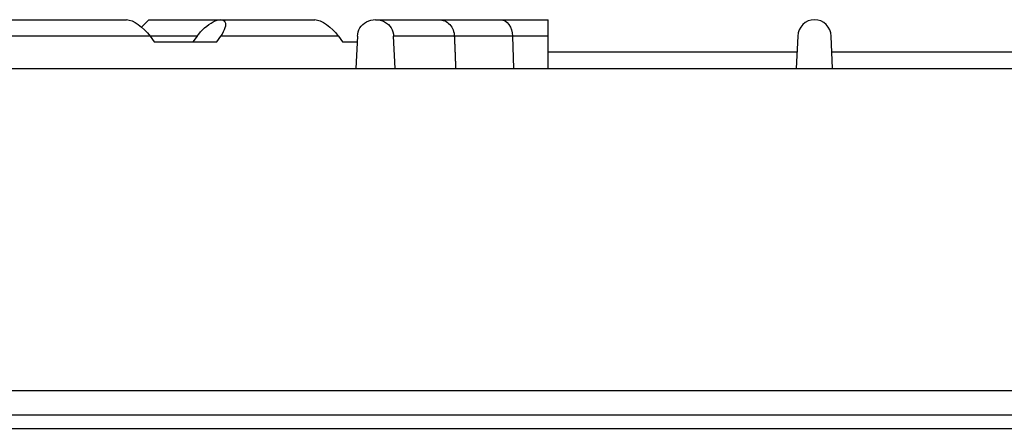
# Model space of a CAD drawing. Units: millimetres. Extents: x 9 to 10214, y 5 to 4159.
# Drawn here: x 5510 to 5651, y 2945 to 3003 of the extents above; entities that cross this region are included whole.
import ezdxf

# ---------------------------------------------------------------- set-up
doc = ezdxf.new("R2010")
doc.units = ezdxf.units.MM
for name, color, linetype in [('RANGETOPGRATE_12', 7, 'Continuous'), ('TAR-36-7337C', 7, 'Continuous'), ('TAR-36-7340A', 7, 'Continuous'), ('TAR-36-7344A', 7, 'Continuous'), ('TAR-36-7351A', 7, 'Continuous')]:
    doc.layers.add(name, color=color, linetype=linetype)

msp = doc.modelspace()

# ---------------------------------------------------------------- linework, layer by layer
at = {"layer": 'RANGETOPGRATE_12', "color": 7, "linetype": 'Continuous'}
for p, q in [((5472.39, 3003.01), (5525.57, 3003.01)), ((5527.7, 3001.96), (5528.75, 3003.01)), ((5528.75, 3003.01), (5539.04, 3003.01)), ((5539.04, 3003.01), (5552.51, 3003.01)), ((5561.2, 3003.01), (5570.26, 3003.01)), ((5570.26, 3003.01), (5579.09, 3003.01)), ((5579.09, 3003.01), (5585.9, 3003.01)), ((5585.9, 3000.63), (5585.9, 3003.01)), ((5528.93, 3000.63), (5475.76, 3000.63)), ((5535.67, 3000.63), (5528.93, 3000.63)), ((5528.93, 3000.63), (5529.52, 2999.83)), ((5529.52, 2999.83), (5538.5, 2999.83)), ((5535.67, 3000.63), (5535.08, 2999.83)), ((5538.5, 2999.83), (5539.04, 3000.63)), ((5555.88, 3000.63), (5539.04, 3000.63)), ((5555.88, 3000.63), (5556.46, 2999.83)), ((5556.46, 2999.83), (5558.58, 2999.83)), ((5558.62, 3000.63), (5558.39, 2996.03)), ((5572.47, 3000.63), (5563.78, 3000.63)), ((5564.01, 2996.03), (5563.78, 3000.63)), ((5580.78, 3000.63), (5572.47, 3000.63)), ((5585.9, 3000.63), (5580.78, 3000.63)), ((5580.78, 3000.63), (5580.93, 2996.03)), ((5585.9, 2996.03), (5585.9, 3000.63)), ((5621.61, 3000.63), (5621.4, 2996.03)), ((5626.59, 2996.03), (5626.38, 3000.63))]:
    msp.add_line(p, q, dxfattribs=at)
msp.add_arc((5624, 3000.63), 2.38, 0, 180, dxfattribs=at)
at = {"layer": 'RANGETOPGRATE_12', "color": 7, "linetype": 'Continuous', "extrusion": (0, 0, -1)}
for centre, major_axis, ratio, start_param, end_param in [((5527.25, 3000.63), (2.2, -2.2), 0.414214, 3.534292, 5.105088), ((5537.35, 3000.63), (-2.2, -2.2), 0.414214, 1.178097, 4.31969), ((5554.19, 3000.63), (2.2, -2.2), 0.414214, 3.534292, 5.105088), ((5561.2, 3000.63), (-2.58, 0), 0.92388, 0, 3.141593), ((5579.09, 3000.63), (0, -2.38), 0.707106, 3.141593, 4.712389)]:
    msp.add_ellipse(centre, major_axis=major_axis, ratio=ratio, start_param=start_param, end_param=end_param, dxfattribs=at)
at = {"layer": 'RANGETOPGRATE_12', "color": 7, "linetype": 'Continuous'}
msp.add_open_spline([(5570.26, 3003.01), (5570.83, 3003.01), (5571.41, 3002.75), (5572.23, 3001.87), (5572.47, 3001.25), (5572.47, 3000.63)], degree=3, knots=[0.5003317, 0.5003317, 0.5003317, 0.5003317, 0.75, 0.75, 1, 1, 1, 1], dxfattribs=at)
msp.add_open_spline([(5572.47, 3000.63), (5572.57, 2998.33), (5572.66, 2996.03)], degree=2, dxfattribs=at)
at = {"layer": 'TAR-36-7337C', "color": 7, "linetype": 'Continuous'}
msp.add_line((5168.1, 2946.44), (6693.1, 2946.44), dxfattribs=at)
at = {"layer": 'TAR-36-7340A', "color": 7, "linetype": 'Continuous'}
for p, q in [((5169.6, 2996.03), (6693.1, 2996.03)), ((5168.1, 2949.96), (6693.1, 2949.96))]:
    msp.add_line(p, q, dxfattribs=at)
at = {"layer": 'TAR-36-7344A', "color": 7, "linetype": 'Continuous'}
msp.add_line((5169.6, 2944.53), (6693.1, 2944.53), dxfattribs=at)
at = {"layer": 'TAR-36-7351A', "color": 7, "linetype": 'Continuous'}
for p, q in [((5585.9, 2998.43), (5621.51, 2998.43)), ((5626.48, 2998.43), (5662.1, 2998.43))]:
    msp.add_line(p, q, dxfattribs=at)

doc.saveas('drawing.dxf')
